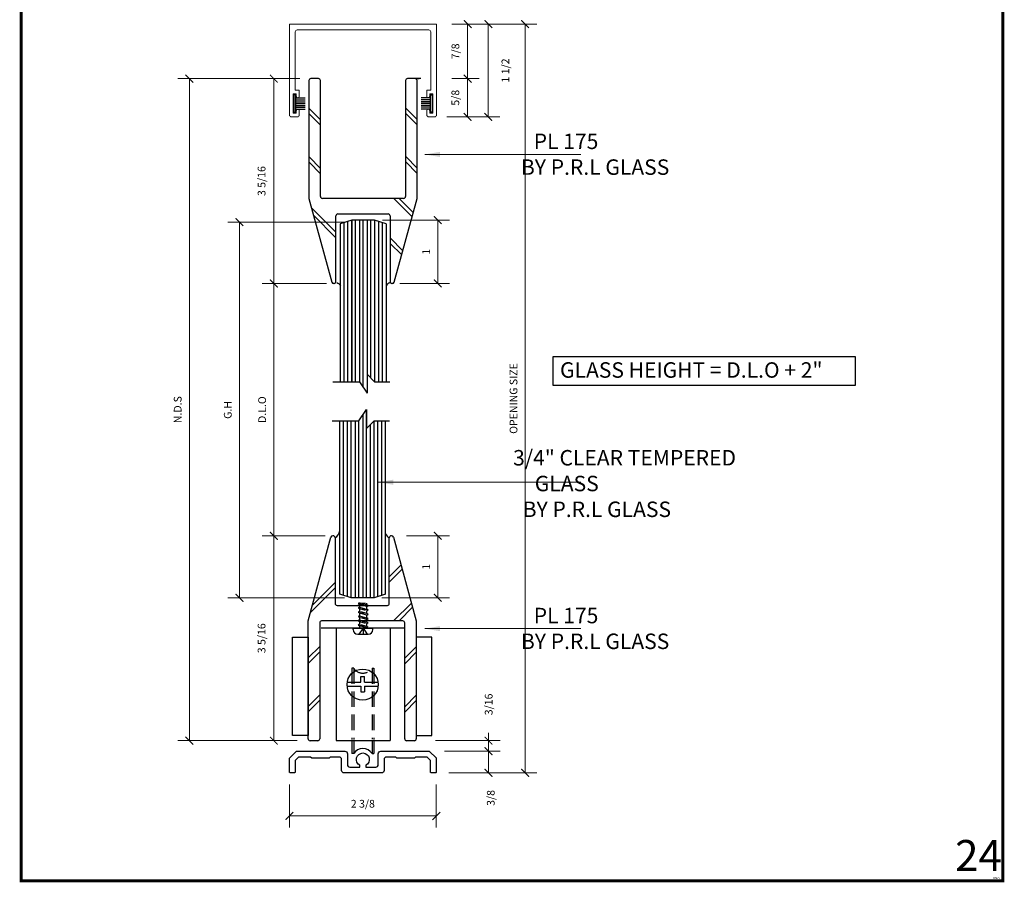
# Model space of a CAD drawing. Units: inches. Extents: x 270 to 585, y -215 to -70.
# Drawn here: x 569 to 585, y -142 to -128 of the extents above; entities that cross this region are included whole.
import ezdxf
from ezdxf.enums import TextEntityAlignment as Align

# ---------------------------------------------------------------- set-up
doc = ezdxf.new("R2010")
doc.units = ezdxf.units.IN
doc.header["$MEASUREMENT"] = 0
doc.linetypes.add('DASHED', pattern=[0.75, 0.5, -0.25])
for name, color, linetype in [('ADPDETAIL1', 1, 'Continuous'), ('ADPDETAIL2', 7, 'Continuous'), ('ADPDETAIL3', 5, 'Continuous'), ('BOLD', 1, 'Continuous'), ('Hatch', 30, 'Continuous'), ('MED', 4, 'Continuous'), ('THIN', 4, 'Continuous'), ('TITLE_BLOCK', 7, 'Continuous')]:
    doc.layers.add(name, color=color, linetype=linetype)
doc.layers.add('SHEET', color=40, linetype='Continuous', plot=False)
doc.layers.add('THICK', color=5, linetype='Continuous', lineweight=120)
doc.styles.add('IAMW', font='romantic.ttf', dxfattribs={"height": 0.125})
doc.styles.add('PRL QUART', font='ARIALN.TTF', dxfattribs={"height": 0.25})
doc.styles.add('ROMANT', font='SIMPLEX')
doc.styles.add('SIMPLEX-094', font='simplex.shx', dxfattribs={"height": 0.094})
doc.styles.get("Standard").update_dxf_attribs({"font": 'calibri.ttf', "height": 1.5})
doc.dimstyles.new('IAMW', dxfattribs={"dimscale": 2, "dimtxt": 0.125, "dimasz": 0.0625, "dimexe": 0.09375, "dimexo": 0.125, "dimgap": 0.0625, "dimtad": 1, "dimdec": 4, "dimzin": 3, "dimdsep": 46, "dimlunit": 5, "dimtxsty": 'IAMW', "dimblk": 'ARCHTICK', "dimcen": 0, "dimclrd": 137, "dimclre": 3, "dimclrt": 256, "dimadec": 8, "dimazin": 0, "dimtfac": 1, "dimtdec": 4, "dimtix": 1, "dimtmove": 2, "dimatfit": 3, "dimfxl": 0.09375, "dimfrac": 2, "dimtolj": 1, "dimtzin": 0, "dimlwd": 0, "dimlwe": 0, "dimarcsym": 0})

# ---------------------------------------------------------------- blocks, each defined once
blk = doc.blocks.new('PRL_ARCH_P')
blk.add_point((-3.969, 0.5085))
at = {"layer": 'THICK', "const_width": 0.025}
blk.add_lwpolyline([(-3.969, 0), (3.969, 0), (3.969, 10.437), (-3.969, 10.437)], close=True, dxfattribs=at)
for tag, height, style, width, p, p2 in [('PRODUCT', 0.25, 'ROMANT', 1.543709, (-1.169, 9.9803), (1.606, 9.9803)), ('DWG_NO_F', 0.094, 'SIMPLEX-094', 1.745692, (2.4398, 10.1462), (3.776, 10.1462)), ('TYPE1', 0.125, 'ROMANT', 4.688377, (-1.1792, 9.737), (1.6115, 9.737))]:
    blk.add_attdef(tag, text='', height=height, dxfattribs=dict(style=style, width=width)).set_placement(p, p2, align=Align.FIT)
at = {"style": 'SIMPLEX-094'}
blk.add_attdef('DATE', (2.1704, 9.7663), '', height=0.094, dxfattribs=at)
at = {"layer": 'SHEET', "style": 'ROMANT'}
blk.add_attdef('SCALE', (-3.146, 8.9578), '', height=0.094, dxfattribs=at)
blk = doc.blocks.new('_ARCHTICK')
at = {"color": 0, "linetype": 'ByBlock', "const_width": 0.15}
blk.add_lwpolyline([(-0.5, -0.5), (0.5, 0.5)], dxfattribs=at)
blk = doc.blocks.new('*D923')
at = {"color": 3, "lineweight": 0, "transparency": 16777216}
for p, q in [((573.399, -127.782), (573.399, -127.381)), ((575.778, -127.782), (575.778, -127.381))]:
    blk.add_line(p, q, dxfattribs=at)
at = {"color": 137, "lineweight": 0, "transparency": 16777216}
blk.add_line((575.778, -127.569), (573.399, -127.569), dxfattribs=at)
at = {"layer": 'Defpoints', "color": 0, "transparency": 16777216}
for p in [(573.399, -127.569), (573.399, -128.032), (575.778, -128.032)]:
    blk.add_point(p, dxfattribs=at)
at = {"color": 137, "lineweight": 0, "transparency": 16777216, "xscale": 0.125, "yscale": 0.125, "zscale": 0.125, "rotation": 180}
blk.add_blockref('_ARCHTICK', (573.399, -127.569), dxfattribs=at)
at = {"color": 137, "lineweight": 0, "transparency": 16777216, "xscale": 0.125, "yscale": 0.125, "zscale": 0.125}
blk.add_blockref('_ARCHTICK', (575.778, -127.569), dxfattribs=at)
at = {"transparency": 16777216, "insert": (574.589, -127.371), "char_height": 0.125, "attachment_point": 5, "style": 'IAMW'}
blk.add_mtext('\\A1;2 3/8', dxfattribs=at)
blk = doc.blocks.new('*U162')
at = {"layer": 'ADPDETAIL1', "linetype": 'Continuous'}
blk.add_lwpolyline([(1.069, 0.35), (0.29, 0.35, 0.414214), (0.25, 0.31), (0.25, 0.133, -0.414214), (0.21, 0.093), (0.047, 0.093), (0.047, 0.123, 4.237107), (-0.047, 0.123), (-0.047, 0.093), (-0.21, 0.093, -0.414214), (-0.25, 0.133), (-0.25, 0.31, 0.414214), (-0.29, 0.35), (-1.069, 0.35, 0.198912), (-1.08, 0.346), (-1.183, 0.242, 0.198913), (-1.188, 0.232), (-1.188, 0.015, 0.414214), (-1.173, 0), (-1.109, 0, 0.414214), (-1.094, 0.015), (-1.094, 0.193, -0.198912), (-1.09, 0.204), (-1.041, 0.253, -0.198912), (-1.031, 0.257), (-0.852, 0.257), (-0.833, 0.238), (-0.552, 0.238), (-0.533, 0.257), (-0.383, 0.257, -0.414214), (-0.343, 0.217), (-0.343, 0.04, 0.414213), (-0.303, 0), (0.303, 0, 0.414213), (0.343, 0.04), (0.343, 0.217, -0.414214), (0.383, 0.257), (0.528, 0.257), (0.547, 0.238), (0.828, 0.238), (0.847, 0.257), (1.031, 0.257, -0.198912), (1.041, 0.253), (1.09, 0.204, -0.198912), (1.094, 0.193), (1.094, 0.015, 0.414214), (1.109, 0), (1.172, 0, 0.414214), (1.187, 0.015), (1.187, 0.232, 0.198912), (1.183, 0.242), (1.08, 0.346, 0.198912)], format="xyb", close=True, dxfattribs=at)
blk = doc.blocks.new('*D924')
at = {"color": 3, "lineweight": 0, "transparency": 16777216}
for p, q in [((573.401, -140.328), (573.401, -141.024)), ((575.776, -140.328), (575.776, -141.024))]:
    blk.add_line(p, q, dxfattribs=at)
at = {"color": 137, "lineweight": 0, "transparency": 16777216}
blk.add_line((573.401, -140.836), (575.776, -140.836), dxfattribs=at)
at = {"layer": 'Defpoints', "color": 0, "transparency": 16777216}
for p in [(573.401, -140.078), (575.776, -140.078), (575.776, -140.836)]:
    blk.add_point(p, dxfattribs=at)
at = {"color": 137, "lineweight": 0, "transparency": 16777216, "xscale": 0.125, "yscale": 0.125, "zscale": 0.125, "rotation": 180}
blk.add_blockref('_ARCHTICK', (573.401, -140.836), dxfattribs=at)
at = {"color": 137, "lineweight": 0, "transparency": 16777216, "xscale": 0.125, "yscale": 0.125, "zscale": 0.125}
blk.add_blockref('_ARCHTICK', (575.776, -140.836), dxfattribs=at)
at = {"transparency": 16777216, "insert": (574.588, -140.638), "char_height": 0.125, "attachment_point": 5, "style": 'IAMW'}
blk.add_mtext('\\A1;2 3/8', dxfattribs=at)
blk = doc.blocks.new('MO-HAIR')
at = {"layer": 'ADPDETAIL2'}
for p, q in [((-0.03, 0), (0, 0)), ((0, 0), (0, -0.282)), ((0, -0.282), (-0.03, -0.282))]:
    blk.add_line(p, q, dxfattribs=at)
at = {"layer": 'ADPDETAIL2', "linetype": 'Continuous'}
for p, q in [((-0.03, -0.282), (-0.03, 0)), ((-0.03, -0.051), (-0.181, -0.051)), ((-0.03, -0.081), (-0.181, -0.081)), ((-0.03, -0.111), (-0.181, -0.111)), ((-0.03, -0.141), (-0.181, -0.141)), ((-0.03, -0.171), (-0.181, -0.171)), ((-0.03, -0.201), (-0.181, -0.201)), ((-0.03, -0.231), (-0.181, -0.231))]:
    blk.add_line(p, q, dxfattribs=at)
blk = doc.blocks.new('*D925')
at = {"color": 3, "lineweight": 0, "transparency": 16777216}
for p, q in [((575.907, -139.789), (576.807, -139.789)), ((576.011, -140.139), (576.807, -140.139))]:
    blk.add_line(p, q, dxfattribs=at)
at = {"color": 137, "lineweight": 0, "transparency": 16777216}
blk.add_line((576.62, -139.789), (576.62, -140.139), dxfattribs=at)
at = {"layer": 'Defpoints', "color": 0, "transparency": 16777216}
for p in [(575.657, -139.789), (575.761, -140.139), (576.62, -140.139)]:
    blk.add_point(p, dxfattribs=at)
at = {"color": 137, "lineweight": 0, "transparency": 16777216, "xscale": 0.125, "yscale": 0.125, "zscale": 0.125}
for p, rotation in [((576.62, -139.789), 90), ((576.62, -140.139), 270)]:
    blk.add_blockref('_ARCHTICK', p, dxfattribs=dict(at, rotation=rotation))
at = {"transparency": 16777216, "insert": (576.657, -140.544), "char_height": 0.125, "attachment_point": 5, "rotation": 90, "style": 'IAMW'}
blk.add_mtext('\\A1;3/8', dxfattribs=at)
blk = doc.blocks.new('*D926')
at = {"color": 137, "lineweight": 0, "transparency": 16777216}
for p, q in [((576.62, -139.618), (576.62, -139.493)), ((576.62, -139.789), (576.62, -139.618)), ((576.62, -139.789), (576.62, -139.914))]:
    blk.add_line(p, q, dxfattribs=at)
at = {"color": 3, "lineweight": 0, "transparency": 16777216}
for p, q in [((575.764, -139.618), (576.807, -139.618)), ((575.907, -139.789), (576.807, -139.789))]:
    blk.add_line(p, q, dxfattribs=at)
at = {"layer": 'Defpoints', "color": 0, "transparency": 16777216}
for p in [(575.514, -139.618), (576.62, -139.618), (575.657, -139.789)]:
    blk.add_point(p, dxfattribs=at)
at = {"color": 137, "lineweight": 0, "transparency": 16777216, "xscale": 0.125, "yscale": 0.125, "zscale": 0.125}
for p, rotation in [((576.62, -139.618), 270), ((576.62, -139.789), 90)]:
    blk.add_blockref('_ARCHTICK', p, dxfattribs=dict(at, rotation=rotation))
at = {"transparency": 16777216, "insert": (576.623, -139.032), "char_height": 0.125, "attachment_point": 5, "rotation": 90, "style": 'IAMW'}
blk.add_mtext('\\A1;3/16', dxfattribs=at)
blk = doc.blocks.new('*D927')
at = {"color": 3, "lineweight": 0, "transparency": 16777216}
for p, q in [((576.028, -128.914), (576.47, -128.914)), ((575.949, -129.532), (576.47, -129.532))]:
    blk.add_line(p, q, dxfattribs=at)
at = {"color": 137, "lineweight": 0, "transparency": 16777216}
blk.add_line((576.283, -129.532), (576.283, -128.914), dxfattribs=at)
at = {"layer": 'Defpoints', "color": 0, "transparency": 16777216}
for p in [(575.778, -128.914), (576.283, -128.914), (575.699, -129.532)]:
    blk.add_point(p, dxfattribs=at)
at = {"color": 137, "lineweight": 0, "transparency": 16777216, "xscale": 0.125, "yscale": 0.125, "zscale": 0.125}
for p, rotation in [((576.283, -128.914), 90), ((576.283, -129.532), 270)]:
    blk.add_blockref('_ARCHTICK', p, dxfattribs=dict(at, rotation=rotation))
at = {"transparency": 16777216, "insert": (576.084, -129.223), "char_height": 0.125, "attachment_point": 5, "rotation": 90, "style": 'IAMW'}
blk.add_mtext('\\A1;5/8', dxfattribs=at)
blk = doc.blocks.new('*D928')
at = {"color": 3, "lineweight": 0, "transparency": 16777216}
for p, q in [((576.028, -128.032), (576.47, -128.032)), ((576.028, -128.914), (576.47, -128.914))]:
    blk.add_line(p, q, dxfattribs=at)
at = {"color": 137, "lineweight": 0, "transparency": 16777216}
blk.add_line((576.283, -128.032), (576.283, -128.914), dxfattribs=at)
at = {"layer": 'Defpoints', "color": 0, "transparency": 16777216}
for p in [(575.778, -128.032), (575.778, -128.914), (576.283, -128.914)]:
    blk.add_point(p, dxfattribs=at)
at = {"color": 137, "lineweight": 0, "transparency": 16777216, "xscale": 0.125, "yscale": 0.125, "zscale": 0.125}
for p, rotation in [((576.283, -128.032), 90), ((576.283, -128.914), 270)]:
    blk.add_blockref('_ARCHTICK', p, dxfattribs=dict(at, rotation=rotation))
at = {"transparency": 16777216, "insert": (576.085, -128.473), "char_height": 0.125, "attachment_point": 5, "rotation": 90, "style": 'IAMW'}
blk.add_mtext('\\A1;7/8', dxfattribs=at)
blk = doc.blocks.new('*D929')
at = {"color": 3, "lineweight": 0, "transparency": 16777216}
for p, q in [((574.905, -131.202), (575.987, -131.202)), ((575.187, -132.226), (575.987, -132.226))]:
    blk.add_line(p, q, dxfattribs=at)
at = {"color": 137, "lineweight": 0, "transparency": 16777216}
blk.add_line((575.799, -131.202), (575.799, -132.226), dxfattribs=at)
at = {"layer": 'Defpoints', "color": 0, "transparency": 16777216}
for p in [(574.655, -131.202), (574.937, -132.226), (575.799, -132.226)]:
    blk.add_point(p, dxfattribs=at)
at = {"color": 137, "lineweight": 0, "transparency": 16777216, "xscale": 0.125, "yscale": 0.125, "zscale": 0.125}
for p, rotation in [((575.799, -131.202), 90), ((575.799, -132.226), 270)]:
    blk.add_blockref('_ARCHTICK', p, dxfattribs=dict(at, rotation=rotation))
at = {"transparency": 16777216, "insert": (575.612, -131.714), "char_height": 0.125, "attachment_point": 5, "rotation": 90, "style": 'IAMW'}
blk.add_mtext('\\A1;1', dxfattribs=at)
blk = doc.blocks.new('*D930')
at = {"color": 3, "lineweight": 0, "transparency": 16777216}
for p, q in [((576.028, -128.032), (576.804, -128.032)), ((575.949, -129.532), (576.804, -129.532))]:
    blk.add_line(p, q, dxfattribs=at)
at = {"color": 137, "lineweight": 0, "transparency": 16777216}
blk.add_line((576.617, -128.032), (576.617, -129.532), dxfattribs=at)
at = {"layer": 'Defpoints', "color": 0, "transparency": 16777216}
for p in [(575.778, -128.032), (575.699, -129.532), (576.617, -129.532)]:
    blk.add_point(p, dxfattribs=at)
at = {"color": 137, "lineweight": 0, "transparency": 16777216, "xscale": 0.125, "yscale": 0.125, "zscale": 0.125}
for p, rotation in [((576.617, -128.032), 90), ((576.617, -129.532), 270)]:
    blk.add_blockref('_ARCHTICK', p, dxfattribs=dict(at, rotation=rotation))
at = {"transparency": 16777216, "insert": (576.894, -128.782), "char_height": 0.125, "attachment_point": 5, "rotation": 90, "style": 'IAMW'}
blk.add_mtext('\\A1;1 1/2', dxfattribs=at)
blk = doc.blocks.new('*D931')
at = {"color": 3, "lineweight": 0, "transparency": 16777216}
for p, q in [((575.296, -136.306), (575.987, -136.306)), ((574.897, -137.309), (575.987, -137.309))]:
    blk.add_line(p, q, dxfattribs=at)
at = {"color": 137, "lineweight": 0, "transparency": 16777216}
blk.add_line((575.799, -137.309), (575.799, -136.306), dxfattribs=at)
at = {"layer": 'Defpoints', "color": 0, "transparency": 16777216}
for p in [(575.046, -136.306), (575.799, -136.306), (574.647, -137.309)]:
    blk.add_point(p, dxfattribs=at)
at = {"color": 137, "lineweight": 0, "transparency": 16777216, "xscale": 0.125, "yscale": 0.125, "zscale": 0.125}
for p, rotation in [((575.799, -136.306), 90), ((575.799, -137.309), 270)]:
    blk.add_blockref('_ARCHTICK', p, dxfattribs=dict(at, rotation=rotation))
at = {"transparency": 16777216, "insert": (575.612, -136.807), "char_height": 0.125, "attachment_point": 5, "rotation": 90, "style": 'IAMW'}
blk.add_mtext('\\A1;1', dxfattribs=at)
blk = doc.blocks.new('*D932')
at = {"color": 3, "lineweight": 0, "transparency": 16777216}
for p, q in [((576.028, -128.032), (577.401, -128.032)), ((575.979, -140.139), (577.401, -140.139))]:
    blk.add_line(p, q, dxfattribs=at)
at = {"color": 137, "lineweight": 0, "transparency": 16777216}
blk.add_line((577.213, -128.032), (577.213, -140.139), dxfattribs=at)
at = {"layer": 'Defpoints', "color": 0, "transparency": 16777216}
for p in [(575.778, -128.032), (575.729, -140.139), (577.213, -140.139)]:
    blk.add_point(p, dxfattribs=at)
at = {"color": 137, "lineweight": 0, "transparency": 16777216, "xscale": 0.125, "yscale": 0.125, "zscale": 0.125}
for p, rotation in [((577.213, -128.032), 90), ((577.213, -140.139), 270)]:
    blk.add_blockref('_ARCHTICK', p, dxfattribs=dict(at, rotation=rotation))
at = {"transparency": 16777216, "insert": (577.025, -134.086), "char_height": 0.125, "attachment_point": 5, "rotation": 90, "style": 'IAMW'}
blk.add_mtext('\\A1;OPENING SIZE', dxfattribs=at)
blk = doc.blocks.new('*D953')
at = {"color": 3, "lineweight": 0, "transparency": 16777216}
for p, q in [((573.566, -128.914), (572.961, -128.914)), ((573.879, -132.226), (572.961, -132.226))]:
    blk.add_line(p, q, dxfattribs=at)
at = {"color": 137, "lineweight": 0, "transparency": 16777216}
blk.add_line((573.148, -128.914), (573.148, -132.226), dxfattribs=at)
at = {"layer": 'Defpoints', "color": 0, "transparency": 16777216}
for p in [(573.816, -128.914), (573.148, -132.226), (574.129, -132.226)]:
    blk.add_point(p, dxfattribs=at)
at = {"color": 137, "lineweight": 0, "transparency": 16777216, "xscale": 0.125, "yscale": 0.125, "zscale": 0.125}
for p, rotation in [((573.148, -128.914), 90), ((573.148, -132.226), 270)]:
    blk.add_blockref('_ARCHTICK', p, dxfattribs=dict(at, rotation=rotation))
at = {"transparency": 16777216, "insert": (572.95, -130.57), "char_height": 0.125, "attachment_point": 5, "rotation": 90, "style": 'IAMW'}
blk.add_mtext('\\A1;3 5/16', dxfattribs=at)
blk = doc.blocks.new('*D954')
at = {"color": 3, "lineweight": 0, "transparency": 16777216}
for p, q in [((573.864, -136.306), (572.961, -136.306)), ((573.527, -139.618), (572.961, -139.618))]:
    blk.add_line(p, q, dxfattribs=at)
at = {"color": 137, "lineweight": 0, "transparency": 16777216}
blk.add_line((573.148, -139.618), (573.148, -136.306), dxfattribs=at)
at = {"layer": 'Defpoints', "color": 0, "transparency": 16777216}
for p in [(573.148, -136.306), (574.114, -136.306), (573.777, -139.618)]:
    blk.add_point(p, dxfattribs=at)
at = {"color": 137, "lineweight": 0, "transparency": 16777216, "xscale": 0.125, "yscale": 0.125, "zscale": 0.125}
for p, rotation in [((573.148, -136.306), 90), ((573.148, -139.618), 270)]:
    blk.add_blockref('_ARCHTICK', p, dxfattribs=dict(at, rotation=rotation))
at = {"transparency": 16777216, "insert": (572.95, -137.962), "char_height": 0.125, "attachment_point": 5, "rotation": 90, "style": 'IAMW'}
blk.add_mtext('\\A1;3 5/16', dxfattribs=at)
blk = doc.blocks.new('*D955')
at = {"color": 3, "lineweight": 0, "transparency": 16777216}
for p, q in [((574.29, -131.233), (572.404, -131.233)), ((574.29, -137.309), (572.404, -137.309))]:
    blk.add_line(p, q, dxfattribs=at)
at = {"color": 137, "lineweight": 0, "transparency": 16777216}
blk.add_line((572.592, -131.233), (572.592, -137.309), dxfattribs=at)
at = {"layer": 'Defpoints', "color": 0, "transparency": 16777216}
for p in [(574.54, -131.233), (572.592, -137.309), (574.54, -137.309)]:
    blk.add_point(p, dxfattribs=at)
at = {"color": 137, "lineweight": 0, "transparency": 16777216, "xscale": 0.125, "yscale": 0.125, "zscale": 0.125}
for p, rotation in [((572.592, -131.233), 90), ((572.592, -137.309), 270)]:
    blk.add_blockref('_ARCHTICK', p, dxfattribs=dict(at, rotation=rotation))
at = {"transparency": 16777216, "insert": (572.403, -134.271), "char_height": 0.125, "attachment_point": 5, "rotation": 90, "style": 'IAMW'}
blk.add_mtext('\\A1;G.H', dxfattribs=at)
blk = doc.blocks.new('*D956')
at = {"color": 3, "lineweight": 0, "transparency": 16777216}
for p, q in [((574.002, -132.226), (572.961, -132.226)), ((573.976, -136.306), (572.961, -136.306))]:
    blk.add_line(p, q, dxfattribs=at)
at = {"color": 137, "lineweight": 0, "transparency": 16777216}
blk.add_line((573.148, -136.306), (573.148, -132.226), dxfattribs=at)
at = {"layer": 'Defpoints', "color": 0, "transparency": 16777216}
for p in [(573.148, -132.226), (574.252, -132.226), (574.226, -136.306)]:
    blk.add_point(p, dxfattribs=at)
at = {"color": 137, "lineweight": 0, "transparency": 16777216, "xscale": 0.125, "yscale": 0.125, "zscale": 0.125}
for p, rotation in [((573.148, -132.226), 90), ((573.148, -136.306), 270)]:
    blk.add_blockref('_ARCHTICK', p, dxfattribs=dict(at, rotation=rotation))
at = {"transparency": 16777216, "insert": (572.959, -134.266), "char_height": 0.125, "attachment_point": 5, "rotation": 90, "style": 'IAMW'}
blk.add_mtext('\\A1;D.L.O', dxfattribs=at)
blk = doc.blocks.new('*D957')
at = {"color": 3, "lineweight": 0, "transparency": 16777216}
for p, q in [((573.489, -128.914), (571.595, -128.914)), ((573.527, -139.618), (571.595, -139.618))]:
    blk.add_line(p, q, dxfattribs=at)
at = {"color": 137, "lineweight": 0, "transparency": 16777216}
blk.add_line((571.782, -128.914), (571.782, -139.618), dxfattribs=at)
at = {"layer": 'Defpoints', "color": 0, "transparency": 16777216}
for p in [(573.739, -128.914), (571.782, -139.618), (573.777, -139.618)]:
    blk.add_point(p, dxfattribs=at)
at = {"color": 137, "lineweight": 0, "transparency": 16777216, "xscale": 0.125, "yscale": 0.125, "zscale": 0.125}
for p, rotation in [((571.782, -128.914), 90), ((571.782, -139.618), 270)]:
    blk.add_blockref('_ARCHTICK', p, dxfattribs=dict(at, rotation=rotation))
at = {"transparency": 16777216, "insert": (571.593, -134.266), "char_height": 0.125, "attachment_point": 5, "rotation": 90, "style": 'IAMW'}
blk.add_mtext('\\A1;N.D.S', dxfattribs=at)

msp = doc.modelspace()

# ---------------------------------------------------------------- linework, layer by layer
for p, q in [((573.71558, -128.94491), (573.71558, -130.85091)), ((573.87158, -128.91391), (573.74658, -128.91391)), ((573.90258, -130.81991), (573.90258, -128.94491)), ((575.27858, -128.94491), (575.27858, -130.81991)), ((575.43458, -128.91391), (575.30958, -128.91391)), ((575.43497, -128.91391), (575.49658, -128.91391)), ((575.52758, -128.91391), (575.43497, -128.91391)), ((575.49633, -128.91391), (575.44958, -128.91391)), ((575.46558, -130.85091), (575.46558, -128.94491)), ((575.52733, -128.91391), (575.49633, -128.91391)), ((573.71558, -130.85091), (574.08435, -132.20306)), ((575.24758, -130.85091), (573.93358, -130.85091)), ((575.09681, -132.20306), (575.46558, -130.85091)), ((574.15308, -132.19491), (574.15308, -131.13191)), ((574.18408, -131.10091), (574.99708, -131.10091)), ((575.02808, -131.13191), (575.02808, -132.19491)), ((574.12208, -132.22591), (574.11426, -132.22591)), ((575.0669, -132.22591), (575.05908, -132.22591)), ((574.109, -136.30616), (574.10117, -136.30616)), ((575.05382, -136.30616), (575.046, -136.30616)), ((573.7025, -137.68116), (574.07127, -136.329)), ((574.14, -136.33716), (574.14, -137.40016)), ((575.015, -137.40016), (575.015, -136.33716)), ((575.08373, -136.329), (575.4525, -137.68116)), ((574.171, -137.43116), (574.984, -137.43116)), ((573.7025, -139.58716), (573.7025, -137.68116)), ((573.8895, -137.71216), (573.8895, -139.58716)), ((575.2345, -137.68116), (573.9205, -137.68116)), ((575.2655, -139.58716), (575.2655, -137.71216)), ((575.4525, -137.68116), (575.4525, -139.58716)), ((573.8585, -139.61816), (573.7335, -139.61816)), ((575.4215, -139.61816), (575.2965, -139.61816))]:
    msp.add_line(p, q)
at = {"color": 1, "lineweight": 5}
msp.add_lwpolyline([(575.77993, -128.03199), (573.40123, -128.03199), (573.40123, -129.50113, 0.41421356), (573.43243, -129.53233), (573.52707, -129.53233, 0.41421356), (573.55827, -129.50113), (573.55827, -129.42981, 0.92886744), (573.51151, -129.42636, 0.03687789), (573.51126, -129.42981), (573.51126, -129.47232), (573.46125, -129.47232), (573.46125, -129.16025), (573.51126, -129.16025), (573.51126, -129.20276, 1), (573.55827, -129.20276), (573.55827, -129.10023), (573.49425, -129.10023), (573.49425, -128.15621, -0.41421356), (573.52545, -128.12501), (575.65571, -128.12501, -0.41421352), (575.68691, -128.15621), (575.68691, -129.10023), (575.62289, -129.10023), (575.62289, -129.20276, 0.9993456), (575.6699, -129.20276), (575.6699, -129.16025), (575.71992, -129.16025), (575.71992, -129.47232), (575.6699, -129.47232), (575.6699, -129.42981, 1), (575.62289, -129.42981), (575.62289, -129.50113, 0.41421356), (575.65409, -129.53233), (575.74873, -129.53233, 0.41421356), (575.77993, -129.50113)], format="xyb", close=True, dxfattribs=at)
msp.add_lwpolyline([(577.66057, -133.87146), (582.55501, -133.87146), (582.55501, -133.41415), (577.66057, -133.41415)], close=True)
for centre, start, end in [((573.74658, -128.94491), 90, 180), ((573.87158, -128.94491), 0, 90), ((575.30958, -128.94491), 90, 180), ((575.43458, -128.94491), 89.285389, 90), ((575.43458, -128.94491), 0, 89.285389), ((573.93358, -130.81991), 180, 270), ((575.24758, -130.81991), 270, 0), ((574.18408, -131.13191), 90, 180), ((574.99708, -131.13191), 0, 90), ((574.11426, -132.19491), 195.255119, 270), ((574.12208, -132.19491), 270, 0), ((575.05908, -132.19491), 180, 270), ((575.0669, -132.19491), 270, 344.744881), ((574.10117, -136.33716), 90, 164.744881), ((574.109, -136.33716), 0, 90), ((575.046, -136.33716), 90, 180), ((575.05382, -136.33716), 15.255119, 90), ((574.171, -137.40016), 180, 270), ((574.984, -137.40016), 270, 0), ((573.9205, -137.71216), 90, 180), ((575.2345, -137.71216), 0, 90), ((573.7335, -139.58716), 180, 270), ((573.8585, -139.58716), 270, 0), ((575.2965, -139.58716), 180, 270), ((575.4215, -139.58716), 270, 270.714611), ((575.4215, -139.58716), 270.714611, 0)]:
    msp.add_arc(centre, 0.031, start, end)
at = {"layer": 'ADPDETAIL1', "linetype": 'DASHED', "ltscale": 0.0625}
for p, q in [((574.53165, -137.38992), (574.51064, -137.40192)), ((574.51064, -137.40192), (574.53165, -137.41393)), ((574.51064, -137.40192), (574.67468, -137.43593)), ((574.53165, -137.38783), (574.53165, -137.38992)), ((574.53165, -137.38783), (574.65367, -137.39641)), ((574.65367, -137.42393), (574.53165, -137.38992)), ((574.53165, -137.41393), (574.53165, -137.45894)), ((574.65367, -137.44794), (574.53165, -137.41393)), ((574.65367, -137.42393), (574.65367, -137.39641)), ((574.67468, -137.43593), (574.65367, -137.42393)), ((574.65367, -137.44794), (574.67468, -137.43593)), ((574.53165, -137.45894), (574.51064, -137.47094)), ((574.51064, -137.47094), (574.53165, -137.48294)), ((574.67468, -137.50595), (574.51064, -137.47094)), ((574.53165, -137.52895), (574.51064, -137.54096)), ((574.51064, -137.54096), (574.67468, -137.57496)), ((574.51064, -137.54096), (574.53165, -137.55196)), ((574.53165, -137.59797), (574.51064, -137.60997)), ((574.53165, -137.45894), (574.65367, -137.49395)), ((574.53165, -137.48294), (574.53165, -137.52895)), ((574.53165, -137.48294), (574.65367, -137.51795)), ((574.65367, -137.56296), (574.53165, -137.52895)), ((574.53165, -137.55196), (574.53165, -137.59797)), ((574.65367, -137.58697), (574.53165, -137.55196)), ((574.53165, -137.59797), (574.65367, -137.63298)), ((574.65367, -137.49395), (574.65367, -137.44794)), ((574.67468, -137.50595), (574.65367, -137.49395)), ((574.65367, -137.51795), (574.67468, -137.50595)), ((574.65367, -137.56296), (574.65367, -137.51795)), ((574.67468, -137.57496), (574.65367, -137.56296)), ((574.65367, -137.58697), (574.67468, -137.57496)), ((574.65367, -137.63298), (574.65367, -137.58697)), ((574.51064, -137.60997), (574.53165, -137.62197)), ((574.67468, -137.64498), (574.51064, -137.60997)), ((574.53165, -137.66698), (574.51064, -137.67899)), ((574.51064, -137.67899), (574.53165, -137.69099)), ((574.67468, -137.714), (574.51064, -137.67899)), ((574.53165, -137.737), (574.51064, -137.749)), ((574.51064, -137.749), (574.53165, -137.76101)), ((574.51064, -137.749), (574.67468, -137.78301)), ((574.53165, -137.62197), (574.53165, -137.66698)), ((574.65367, -137.65698), (574.53165, -137.62197)), ((574.53165, -137.66698), (574.65367, -137.70199)), ((574.53165, -137.69099), (574.53165, -137.737)), ((574.53165, -137.69099), (574.65367, -137.726)), ((574.65367, -137.77201), (574.53165, -137.737)), ((574.67468, -137.64498), (574.65367, -137.63298)), ((574.65367, -137.65698), (574.67468, -137.64498)), ((574.65367, -137.70199), (574.65367, -137.65698)), ((574.67468, -137.714), (574.65367, -137.70199)), ((574.65367, -137.726), (574.67468, -137.714)), ((574.65367, -137.77201), (574.65367, -137.726)), ((574.53165, -137.76101), (574.53165, -137.79801)), ((574.65367, -137.79501), (574.53165, -137.76101)), ((574.67468, -137.78301), (574.65367, -137.77201)), ((574.65367, -137.79501), (574.67468, -137.78301))]:
    msp.add_line(p, q, dxfattribs=at)
at = {"layer": 'ADPDETAIL1', "linetype": 'Continuous'}
for p, q in [((574.4295, -137.80022), (574.75158, -137.80022)), ((574.4295, -137.82122), (574.4295, -137.80022)), ((574.50452, -137.89624), (574.67656, -137.89624)), ((574.58054, -137.80022), (574.59054, -137.79022)), ((574.59054, -137.79022), (574.60054, -137.80022)), ((574.65367, -137.79801), (574.65367, -137.79501)), ((574.67156, -137.80022), (574.67256, -137.79922)), ((574.75158, -137.82122), (574.75158, -137.80022)), ((574.40986, -139.61604), (574.40986, -139.82485)), ((574.43987, -139.61604), (574.43987, -139.82485)), ((574.73593, -139.61604), (574.73593, -139.82485)), ((574.76594, -139.61604), (574.76594, -139.82485)), ((574.43987, -139.82485), (574.40986, -139.82485)), ((574.73593, -139.82485), (574.76594, -139.82485))]:
    msp.add_line(p, q, dxfattribs=at)
at = {"layer": 'ADPDETAIL1', "linetype": 'DASHED', "ltscale": 0.5}
for p, q in [((574.40986, -138.44754), (574.40986, -139.59954)), ((574.43987, -138.44754), (574.40986, -138.44754)), ((574.43987, -138.44754), (574.43987, -139.60064)), ((574.73593, -138.44754), (574.76594, -138.44754)), ((574.73593, -138.44754), (574.73593, -139.59625)), ((574.76594, -138.44754), (574.76594, -139.59735))]:
    msp.add_line(p, q, dxfattribs=at)
at = {"layer": 'ADPDETAIL1', "linetype": 'Continuous'}
for centre, radius, start, end in [((574.50452, -137.82224), 0.07502, 180.000027, 270.000022), ((574.67656, -137.82224), 0.07502, 270.000022, 0.000018), ((574.5879, -139.92376), 0.17804, 33.750916, 146.249104)]:
    msp.add_arc(centre, radius, start, end, dxfattribs=at)
at = {"layer": 'ADPDETAIL1', "linetype": 'DASHED', "ltscale": 0.5}
msp.add_arc((574.5879, -138.34862), 0.17804, 213.750896, 326.249084, dxfattribs=at)
at = {"layer": 'ADPDETAIL3', "linetype": 'DASHED'}
for q in [(574.52353, -137.89624), (574.59054, -137.89624), (574.65756, -137.89624)]:
    msp.add_line((574.59054, -137.80022), q, dxfattribs=at)
at = {"layer": 'BOLD'}
for p, q in [((574.15493, -137.80104), (574.15493, -139.61604)), ((575.02978, -137.80104), (575.02978, -139.61604)), ((574.33605, -138.67358), (574.55368, -138.67358)), ((574.55368, -138.67358), (574.55368, -138.57981)), ((574.55368, -138.57981), (574.6162, -138.57981)), ((574.6162, -138.67358), (574.6162, -138.57981)), ((574.6162, -138.67358), (574.83383, -138.67358)), ((574.3342, -138.73609), (574.55368, -138.73609)), ((574.55368, -138.73609), (574.55368, -138.82986)), ((574.55368, -138.82986), (574.6162, -138.82986)), ((574.6162, -138.73609), (574.83569, -138.73609)), ((574.6162, -138.73609), (574.6162, -138.82986)), ((574.15493, -139.61604), (575.02978, -139.61604))]:
    msp.add_line(p, q, dxfattribs=at)
msp.add_circle((574.58494, -138.71224), 0.25188, dxfattribs=at)
at = {"layer": 'Hatch', "color": 3, "linetype": 'Continuous'}
for p, q in [((573.71775, -129.39521), (573.90258, -129.58004)), ((575.28075, -129.38988), (575.46558, -129.57471)), ((575.46558, -129.66184), (575.28075, -129.47701)), ((573.90258, -129.66717), (573.71775, -129.48234)), ((573.71775, -130.17938), (573.90258, -130.36421)), ((573.90258, -130.45134), (573.71775, -130.26651)), ((575.28075, -130.17405), (575.46558, -130.35888)), ((575.46558, -130.44601), (575.28075, -130.26118)), ((575.38431, -131.1489), (575.09405, -130.85864)), ((575.18118, -130.85864), (575.40298, -131.08044)), ((573.757, -131.00279), (574.15308, -131.39887)), ((574.15308, -131.486), (573.78968, -131.1226)), ((574.34735, -133.81464), (574.34735, -131.22251)), ((574.40896, -131.20217), (574.40896, -133.81464)), ((574.40896, -133.81464), (574.40896, -131.20217)), ((574.47057, -133.81464), (574.47057, -131.20217)), ((574.53218, -131.20217), (574.53218, -133.81464)), ((574.59379, -133.90706), (574.59379, -131.20217)), ((574.6554, -131.20217), (574.6554, -133.99947)), ((574.71701, -133.75303), (574.71701, -131.20217)), ((574.77862, -131.20217), (574.77862, -133.81464)), ((574.84023, -131.22251), (574.84023, -133.81464)), ((574.28574, -133.81464), (574.28574, -131.24285)), ((574.90184, -131.24285), (574.90184, -133.81464)), ((575.02808, -131.48971), (575.23495, -131.69657)), ((575.21627, -131.76503), (575.02808, -131.57684)), ((574.58521, -134.35448), (574.58521, -137.30871)), ((574.64682, -137.30871), (574.64682, -134.26206)), ((574.27717, -137.26851), (574.27717, -134.44689)), ((574.33878, -137.28837), (574.33878, -134.44689)), ((574.40039, -137.30871), (574.40039, -134.44689)), ((574.462, -134.44689), (574.462, -137.30871)), ((574.5236, -137.30871), (574.5236, -134.44689)), ((574.70843, -134.5085), (574.70843, -137.30871)), ((574.77004, -137.30871), (574.77004, -134.44689)), ((574.83165, -137.28837), (574.83165, -134.44689)), ((574.89326, -137.26803), (574.89326, -134.44689)), ((575.20599, -136.77732), (575.015, -136.96832)), ((575.015, -137.05545), (575.22466, -136.84578)), ((574.14, -137.05915), (573.77169, -137.42746)), ((573.73901, -137.54727), (574.14, -137.14628)), ((575.37403, -137.39345), (575.08632, -137.68116)), ((575.17576, -137.67885), (575.3927, -137.46191)), ((573.8895, -138.09382), (573.7025, -138.28082)), ((573.7025, -138.36795), (573.8895, -138.18095)), ((575.4525, -138.09915), (575.2655, -138.28615)), ((575.2655, -138.37328), (575.4525, -138.18628)), ((573.7025, -139.15211), (573.8895, -138.96511)), ((573.8895, -138.87798), (573.70418, -139.0633)), ((575.4525, -138.88331), (575.2655, -139.07031)), ((575.2655, -139.15744), (575.4525, -138.97044))]:
    msp.add_line(p, q, dxfattribs=at)
at = {"layer": 'Hatch', "color": 4, "linetype": 'Continuous'}
for p, q in [((574.6554, -133.69142), (574.6554, -133.99947)), ((574.64682, -134.26206), (574.64682, -134.57011))]:
    msp.add_line(p, q, dxfattribs=at)
at = {"layer": 'MED', "color": 4, "linetype": 'Continuous'}
for p, q in [((574.40896, -131.20217), (574.22235, -131.26378)), ((574.77862, -131.20217), (574.40896, -131.20217)), ((574.96523, -131.26378), (574.77862, -131.20217)), ((574.22235, -131.26378), (574.22235, -133.81464)), ((574.96523, -131.26378), (574.96523, -133.81464)), ((574.16566, -132.20991), (574.1854, -132.21845)), ((574.1854, -132.21845), (574.20272, -132.23119)), ((574.20272, -132.23119), (574.21675, -132.24749)), ((574.21675, -132.24749), (574.22679, -132.2665)), ((574.97699, -132.24749), (574.96696, -132.2665)), ((574.99103, -132.23119), (574.97699, -132.24749)), ((575.00835, -132.21845), (574.99103, -132.23119)), ((575.02808, -132.20991), (575.00835, -132.21845)), ((574.21378, -137.2471), (574.21378, -134.44689)), ((574.95665, -137.2471), (574.95665, -134.44689)), ((574.40039, -137.30871), (574.21378, -137.2471)), ((574.95665, -137.2471), (574.77004, -137.30871)), ((574.77004, -137.30871), (574.40039, -137.30871))]:
    msp.add_line(p, q, dxfattribs=at)
at = {"layer": 'MED', "color": 1, "linetype": 'Continuous'}
msp.add_line((575.26781, -137.79845), (573.91199, -137.79845), dxfattribs=at)
at = {"layer": 'MED'}
for points in [[(573.7025, -139.53686), (573.45244, -139.53686), (573.45244, -137.9465), (573.7025, -137.9465)], [(575.4525, -139.53686), (575.70255, -139.53686), (575.70255, -137.9465), (575.4525, -137.9465)]]:
    msp.add_lwpolyline(points, close=True, dxfattribs=at)
at = {"layer": 'MED', "color": 4, "linetype": 'Continuous'}
for centre, radius, start, end in [((574.02302, -136.17946), 0.19635, 306.56531, 346.197115), ((575.06122, -136.23768), 0.1097, 197.596125, 245.078779)]:
    msp.add_arc(centre, radius, start, end, dxfattribs=at)
at = {"layer": 'THIN', "linetype": 'Continuous'}
for p, q in [((574.6554, -133.69142), (574.77862, -133.81464)), ((574.10091, -133.81464), (574.53218, -133.81464)), ((574.53218, -133.81464), (574.6554, -133.99947)), ((574.5236, -134.44689), (574.64682, -134.26206)), ((574.09234, -134.44689), (574.5236, -134.44689)), ((574.64682, -134.57011), (574.77004, -134.44689))]:
    msp.add_line(p, q, dxfattribs=at)
at = {"layer": 'THIN'}
for p, q in [((574.77862, -133.81464), (575.02645, -133.81464)), ((574.77004, -134.44689), (575.01787, -134.44689))]:
    msp.add_line(p, q, dxfattribs=at)

# ---------------------------------------------------------------- block references
at = {"xscale": -1}
msp.add_blockref('MO-HAIR', (573.47125, -129.17525), dxfattribs=at)
msp.add_blockref('MO-HAIR', (575.70991, -129.17525))
at = {"lineweight": 5, "xscale": -1}
msp.add_blockref('*U162', (574.58818, -140.13947), dxfattribs=at)
at = {"layer": 'TITLE_BLOCK', "xscale": 2, "yscale": 2, "zscale": 2}
msp.add_blockref('PRL_ARCH_P', (577.00039, -141.88315), dxfattribs=at)

# ---------------------------------------------------------------- texts
at = {"char_height": 0.25, "width": 4.9618898, "attachment_point": 1, "style": 'PRL QUART'}
for s, insert in [('\\pi1.95506;{\\fRomantic|b0|i0|c2|p2;PL 175 \\P\\pi1.1298;BY P.R.L GLASS}', (576.8627, -129.80241)), ('{\\fRomantic|b0|i0|c2|p2;GLASS HEIGHT = D.L.O + 2"}', (577.77733, -133.49977)), ('\\pi0.50887;{\\fRomantic|b0|i0|c2|p2;3/4" CLEAR TEMPERED \\P\\pi1.91234;GLASS\\P\\pi1.1298;BY P.R.L GLASS}', (576.89127, -134.91875)), ('\\pi1.95506;{\\fRomantic|b0|i0|c2|p2;PL 175  \\P\\pi1.1298;BY P.R.L GLASS}', (576.8627, -137.47001))]:
    msp.add_mtext(s, dxfattribs=dict(at, insert=insert))
at = {"insert": (584.78043, -141.82368), "char_height": 0.0312, "width": 0.2554278, "attachment_point": 1}
msp.add_mtext('HANY', dxfattribs=at)
at = {"layer": 'SHEET', "insert": (584.16757, -141.2243), "char_height": 0.5, "width": 0.3453648, "attachment_point": 1}
msp.add_mtext('24', dxfattribs=at)

# ---------------------------------------------------------------- dimensions: what is measured, and where the dimension line sits
for base, p1, p2, picture, middle in [((573.39929, -127.56884), (575.77799, -128.03199), (573.39929, -128.03199), '*D923', (574.58864, -127.3708)), ((575.77568, -140.83625), (573.40068, -140.07792), (575.77568, -140.07792), '*D924', (574.58818, -140.63821))]:
    dim = msp.add_linear_dim(base=base, p1=p1, p2=p2, dimstyle='IAMW')
    dim.commit()
    dim.dimension.update_dxf_attribs({"geometry": picture, "text_midpoint": middle})
for base, p1, p2, picture, middle in [((576.61692, -129.53233), (575.77799, -128.03199), (575.69947, -129.53233), '*D930', (576.89449, -128.78216)), ((576.61964, -139.61816), (575.65744, -139.7894), (575.51425, -139.61816), '*D926', (576.62263, -139.03153)), ((576.61964, -140.13947), (575.65744, -139.7894), (575.76068, -140.13947), '*D925', (576.65672, -140.54401))]:
    dim = msp.add_linear_dim(base=base, p1=p1, p2=p2, angle=90, dimstyle='IAMW')
    dim.commit()
    dim.dimension.update_dxf_attribs({"geometry": picture, "text_midpoint": middle, "dimtype": 160})
for base, p1, p2, text, picture, middle in [((577.2134, -140.13947), (575.77799, -128.03199), (575.72917, -140.13947), 'OPENING SIZE', '*D932', (577.02461, -134.08573)), ((571.78213, -139.61816), (573.73892, -128.91391), (573.77749, -139.61816), 'N.D.S', '*D957', (571.59325, -134.26603)), ((572.5915, -137.30871), (574.53952, -131.23337), (574.53952, -137.30871), 'G.H', '*D955', (572.40262, -134.27104)), ((573.14815, -132.22591), (574.22593, -136.30616), (574.25177, -132.22591), 'D.L.O', '*D956', (572.95926, -134.26603))]:
    dim = msp.add_linear_dim(base=base, p1=p1, p2=p2, angle=90, text=text, dimstyle='IAMW')
    dim.commit()
    dim.dimension.update_dxf_attribs({"geometry": picture, "text_midpoint": middle})
for base, p1, p2, picture, middle in [((576.28284, -128.91391), (575.77799, -128.03199), (575.77799, -128.91391), '*D928', (576.0848, -128.47295)), ((573.14815, -132.22591), (573.81642, -128.91391), (574.12942, -132.22591), '*D953', (572.94955, -130.56991)), ((576.28284, -128.91391), (575.69947, -129.53233), (575.77799, -128.91391), '*D927', (576.08424, -129.22312)), ((575.79903, -132.22591), (574.6554, -131.20217), (574.93673, -132.22591), '*D929', (575.61153, -131.71404)), ((573.14815, -136.30616), (573.77749, -139.61816), (574.11388, -136.30616), '*D954', (572.94955, -137.96216)), ((575.799029, -136.306161), (574.646824, -137.308707), (575.045996, -136.306161), '*D931', (575.611529, -136.807434))]:
    dim = msp.add_linear_dim(base=base, p1=p1, p2=p2, angle=90, dimstyle='IAMW')
    dim.commit()
    dim.dimension.update_dxf_attribs({"geometry": picture, "text_midpoint": middle})

# ---------------------------------------------------------------- leaders
for points in [[(575.58813, -130.13948), (578.11568, -130.13948)], [(574.83165, -135.43927), (578.11568, -135.43927)], [(575.58813, -137.80708), (578.11568, -137.80708)]]:
    msp.add_leader(points, dimstyle='IAMW', override={"dimasz": 0.125, "dimgap": 0.0625, "dimtad": 0})

doc.saveas('drawing.dxf')
